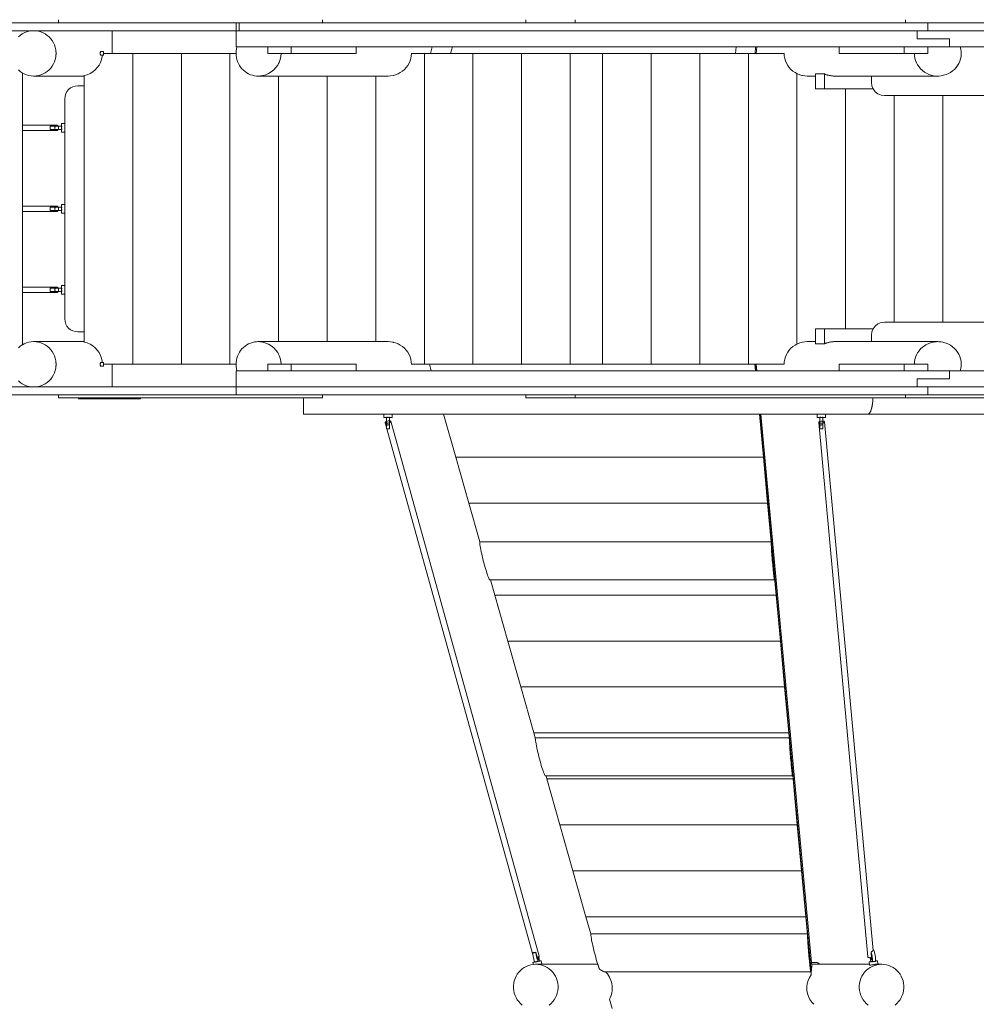
# Model space of a CAD drawing. Units: millimetres. Extents: x 280.6 to 347.3, y 158.9 to 230.3.
# Drawn here: x 302.8 to 317.5, y 169.6 to 184.8 of the extents above; entities that cross this region are included whole.
import ezdxf

# ---------------------------------------------------------------- set-up
doc = ezdxf.new("R2010")
doc.units = ezdxf.units.MM
doc.header["$MEASUREMENT"] = 0
doc.layers.add('Ebene 1', color=7, linetype='Continuous', lineweight=0)

# ---------------------------------------------------------------- blocks, each defined once
blk = doc.blocks.new('Block_0')
at = {"layer": 'Ebene 1', "color": 250, "lineweight": 9}
for p, q in [((302.669, 184.747), (303.155, 184.747)), ((303.155, 184.747), (303.762, 184.747)), ((303.383, 184.797), (303.383, 184.747)), ((303.762, 184.747), (303.915, 184.747)), ((303.915, 184.747), (304.092, 184.747)), ((304.092, 184.747), (304.292, 184.747)), ((304.292, 184.747), (304.513, 184.747)), ((304.513, 184.747), (304.753, 184.747)), ((304.753, 184.747), (305.011, 184.747)), ((305.011, 184.747), (305.285, 184.747)), ((305.285, 184.747), (305.572, 184.747)), ((305.572, 184.747), (305.872, 184.747)), ((305.872, 184.747), (306.125, 184.747)), ((306.125, 184.747), (306.181, 184.747)), ((306.125, 184.627), (306.125, 184.747)), ((306.173, 184.627), (306.173, 184.747)), ((306.583, 184.747), (306.181, 184.747)), ((316.799, 184.747), (306.583, 184.747)), ((311.358, 184.747), (311.358, 184.797)), ((316.457, 184.797), (316.457, 184.747)), ((316.799, 184.627), (316.799, 184.747)), ((320.721, 184.747), (316.799, 184.747)), ((303.155, 184.627), (302.669, 184.627)), ((306.125, 184.627), (303.155, 184.627)), ((304.213, 184.277), (304.213, 184.627)), ((306.125, 184.377), (306.125, 184.627)), ((306.181, 184.627), (306.125, 184.627)), ((306.181, 184.627), (306.583, 184.627)), ((316.799, 184.627), (306.583, 184.627)), ((316.634, 184.502), (316.634, 184.627)), ((320.721, 184.627), (316.799, 184.627)), ((306.138, 184.377), (306.125, 184.377)), ((306.181, 184.377), (306.138, 184.377)), ((306.583, 184.377), (306.181, 184.377)), ((317.134, 184.377), (306.583, 184.377)), ((306.612, 184.377), (306.612, 184.277)), ((306.975, 184.277), (306.975, 184.377)), ((307.979, 184.277), (307.979, 184.377)), ((309.124, 184.277), (309.153, 184.377)), ((309.435, 184.277), (309.463, 184.377)), ((313.833, 184.277), (313.842, 184.377)), ((314.134, 184.277), (314.143, 184.377)), ((314.152, 184.277), (314.161, 184.377)), ((315.432, 184.277), (315.432, 184.377)), ((316.436, 184.377), (316.436, 184.277)), ((317.134, 184.502), (316.634, 184.502)), ((316.799, 184.377), (316.799, 184.277)), ((317.134, 184.502), (317.134, 184.377)), ((319.74, 184.377), (317.134, 184.377)), ((304.08, 184.307), (304.033, 184.307)), ((304.033, 184.247), (304.08, 184.247)), ((304.08, 184.247), (304.08, 184.307)), ((304.08, 184.277), (304.213, 184.277)), ((306.124, 184.277), (304.213, 184.277)), ((304.53, 184.277), (304.53, 179.477)), ((305.28, 184.277), (305.28, 179.477)), ((306.03, 184.277), (306.03, 179.477)), ((306.612, 184.277), (306.819, 184.277)), ((306.975, 184.277), (306.819, 184.277)), ((306.975, 184.277), (307.979, 184.277)), ((308.829, 184.277), (309.03, 184.277)), ((309.03, 184.277), (309.435, 184.277)), ((309.03, 184.277), (309.03, 179.477)), ((309.435, 184.277), (313.833, 184.277)), ((309.78, 184.277), (309.78, 179.477)), ((310.53, 184.277), (310.53, 179.477)), ((311.28, 184.277), (311.28, 179.477)), ((311.78, 179.477), (311.78, 184.277)), ((312.53, 184.277), (312.53, 179.477)), ((313.28, 184.277), (313.28, 179.477)), ((313.833, 184.277), (314.03, 184.277)), ((314.03, 184.277), (314.03, 179.477)), ((314.03, 184.277), (314.582, 184.277)), ((316.436, 184.277), (315.432, 184.277)), ((316.592, 184.277), (316.436, 184.277)), ((316.592, 184.277), (316.799, 184.277)), ((302.83, 179.78), (302.83, 183.973)), ((303.001, 183.927), (303.78, 183.927)), ((303.78, 183.935), (303.78, 179.819)), ((306.462, 183.927), (308.467, 183.927)), ((306.78, 183.927), (306.78, 179.827)), ((307.53, 183.927), (307.53, 179.827)), ((308.28, 183.927), (308.28, 179.827)), ((314.78, 183.965), (314.78, 179.788)), ((314.944, 183.927), (315.064, 183.927)), ((315.064, 183.727), (315.064, 183.96)), ((315.064, 183.96), (315.204, 183.96)), ((315.204, 183.96), (315.204, 183.727)), ((315.36, 183.927), (316.954, 183.927)), ((315.931, 183.927), (315.931, 183.827)), ((303.78, 183.777), (303.68, 183.777)), ((315.938, 183.775), (315.931, 183.827)), ((315.958, 183.727), (315.938, 183.775)), ((315.204, 183.727), (315.064, 183.727)), ((315.204, 183.727), (315.958, 183.727)), ((315.53, 183.727), (315.53, 180.027)), ((315.989, 183.685), (315.958, 183.727)), ((316.031, 183.653), (315.989, 183.685)), ((316.079, 183.633), (316.031, 183.653)), ((316.131, 183.627), (316.079, 183.633)), ((316.131, 183.627), (319.271, 183.627)), ((316.28, 183.627), (316.28, 180.127)), ((317.03, 183.627), (317.03, 180.127)), ((303.48, 183.577), (303.48, 180.177)), ((303.355, 183.167), (302.83, 183.167)), ((303.435, 183.152), (303.255, 183.152)), ((303.255, 183.152), (303.255, 183.102)), ((303.48, 183.192), (303.43, 183.192)), ((303.43, 183.192), (303.43, 183.152)), ((302.83, 183.087), (303.355, 183.087)), ((303.255, 183.102), (303.435, 183.102)), ((303.43, 183.102), (303.43, 183.062)), ((303.43, 183.062), (303.48, 183.062)), ((303.48, 181.942), (303.43, 181.942)), ((303.43, 181.942), (303.43, 181.902)), ((303.355, 181.917), (302.83, 181.917)), ((302.83, 181.837), (303.355, 181.837)), ((303.435, 181.902), (303.255, 181.902)), ((303.255, 181.902), (303.255, 181.852)), ((303.255, 181.852), (303.435, 181.852)), ((303.43, 181.852), (303.43, 181.812)), ((303.43, 181.812), (303.48, 181.812)), ((303.355, 180.667), (302.83, 180.667)), ((302.83, 180.587), (303.355, 180.587)), ((303.435, 180.652), (303.255, 180.652)), ((303.255, 180.652), (303.255, 180.602)), ((303.255, 180.602), (303.435, 180.602)), ((303.48, 180.692), (303.43, 180.692)), ((303.43, 180.692), (303.43, 180.652)), ((303.43, 180.602), (303.43, 180.562)), ((303.43, 180.562), (303.48, 180.562)), ((316.079, 180.12), (316.031, 180.1)), ((316.131, 180.127), (316.079, 180.12)), ((316.131, 180.127), (319.271, 180.127)), ((303.78, 179.977), (303.68, 179.977)), ((315.204, 180.027), (315.064, 180.027)), ((315.064, 180.027), (315.064, 179.793)), ((315.204, 179.793), (315.204, 180.027)), ((315.204, 180.027), (315.958, 180.027)), ((315.938, 179.978), (315.931, 179.927)), ((315.958, 180.027), (315.938, 179.978)), ((315.989, 180.068), (315.958, 180.027)), ((316.031, 180.1), (315.989, 180.068)), ((303.78, 179.827), (303.001, 179.827)), ((308.467, 179.827), (306.462, 179.827)), ((315.064, 179.827), (314.944, 179.827)), ((316.954, 179.827), (315.36, 179.827)), ((315.931, 179.827), (315.931, 179.927)), ((315.064, 179.793), (315.204, 179.793)), ((304.08, 179.507), (304.033, 179.507)), ((304.08, 179.447), (304.08, 179.507)), ((304.033, 179.447), (304.08, 179.447)), ((304.08, 179.477), (304.213, 179.477)), ((306.124, 179.477), (304.213, 179.477)), ((304.213, 179.477), (304.213, 179.127)), ((306.138, 179.377), (306.125, 179.377)), ((306.125, 179.377), (306.125, 179.127)), ((306.138, 179.377), (306.181, 179.377)), ((306.583, 179.377), (306.181, 179.377)), ((317.134, 179.377), (306.583, 179.377)), ((306.612, 179.377), (306.612, 179.477)), ((306.612, 179.477), (306.819, 179.477)), ((306.819, 179.477), (306.975, 179.477)), ((306.975, 179.477), (306.975, 179.377)), ((306.975, 179.477), (307.979, 179.477)), ((307.979, 179.477), (307.979, 179.377)), ((308.829, 179.477), (309.03, 179.477)), ((309.03, 179.477), (309.108, 179.477)), ((309.136, 179.377), (309.108, 179.477)), ((309.108, 179.477), (314.129, 179.477)), ((314.129, 179.477), (314.582, 179.477)), ((314.129, 179.477), (314.138, 179.377)), ((314.135, 179.477), (314.144, 179.377)), ((314.153, 179.477), (314.162, 179.377)), ((316.436, 179.477), (315.432, 179.477)), ((315.432, 179.477), (315.432, 179.377)), ((316.436, 179.477), (316.592, 179.477)), ((316.436, 179.377), (316.436, 179.477)), ((316.592, 179.477), (316.799, 179.477)), ((316.799, 179.377), (316.799, 179.477)), ((319.74, 179.377), (317.134, 179.377)), ((317.134, 179.252), (317.134, 179.377)), ((316.634, 179.252), (316.634, 179.127)), ((316.634, 179.252), (317.134, 179.252)), ((303.155, 179.127), (302.669, 179.127)), ((306.125, 179.127), (303.155, 179.127)), ((306.181, 179.127), (306.125, 179.127)), ((306.125, 179.127), (306.125, 179.007)), ((306.583, 179.127), (306.181, 179.127)), ((306.612, 179.127), (306.583, 179.127)), ((316.799, 179.127), (306.612, 179.127)), ((316.799, 179.127), (316.799, 179.007)), ((320.721, 179.127), (316.799, 179.127)), ((302.669, 179.007), (303.155, 179.007)), ((303.155, 179.007), (303.762, 179.007)), ((303.383, 178.957), (303.383, 179.007)), ((303.405, 178.957), (303.383, 178.957)), ((303.454, 178.957), (303.405, 178.957)), ((303.53, 178.957), (303.454, 178.957)), ((303.633, 178.957), (303.53, 178.957)), ((303.762, 178.957), (303.633, 178.957)), ((303.694, 178.942), (303.694, 178.957)), ((303.71, 178.942), (303.694, 178.942)), ((303.758, 178.942), (303.71, 178.942)), ((303.834, 178.942), (303.758, 178.942)), ((303.762, 179.007), (303.915, 179.007)), ((303.915, 178.957), (303.762, 178.957)), ((303.933, 178.942), (303.834, 178.942)), ((303.915, 179.007), (304.092, 179.007)), ((304.092, 178.957), (303.915, 178.957)), ((304.049, 178.942), (303.933, 178.942)), ((304.172, 178.942), (304.049, 178.942)), ((304.092, 179.007), (304.292, 179.007)), ((304.292, 178.957), (304.092, 178.957)), ((304.172, 178.942), (304.296, 178.942)), ((304.292, 179.007), (304.513, 179.007)), ((304.513, 178.957), (304.292, 178.957)), ((304.296, 178.942), (304.411, 178.942)), ((304.411, 178.942), (304.511, 178.942)), ((304.511, 178.942), (304.587, 178.942)), ((304.513, 179.007), (304.753, 179.007)), ((304.753, 178.957), (304.513, 178.957)), ((304.587, 178.942), (304.634, 178.942)), ((304.634, 178.942), (304.651, 178.942)), ((304.651, 178.942), (304.651, 178.957)), ((304.753, 179.007), (305.011, 179.007)), ((305.011, 178.957), (304.753, 178.957)), ((305.011, 179.007), (305.285, 179.007)), ((305.285, 178.957), (305.011, 178.957)), ((305.285, 179.007), (305.572, 179.007)), ((305.572, 178.957), (305.285, 178.957)), ((305.572, 179.007), (305.872, 179.007)), ((305.872, 178.957), (305.572, 178.957)), ((305.872, 179.007), (306.125, 179.007)), ((306.181, 178.957), (305.872, 178.957)), ((306.125, 179.007), (306.181, 179.007)), ((306.181, 179.007), (306.498, 179.007)), ((306.498, 178.957), (306.181, 178.957)), ((306.498, 179.007), (306.612, 179.007)), ((306.509, 178.957), (306.498, 178.957)), ((306.52, 178.957), (306.509, 178.957)), ((306.531, 178.957), (306.52, 178.957)), ((306.542, 178.957), (306.531, 178.957)), ((306.552, 178.957), (306.542, 178.957)), ((306.563, 178.957), (306.552, 178.957)), ((306.573, 178.957), (306.563, 178.957)), ((306.583, 178.957), (306.573, 178.957)), ((306.592, 178.957), (306.583, 178.957)), ((306.601, 178.957), (306.592, 178.957)), ((306.609, 178.957), (306.601, 178.957)), ((306.617, 178.957), (306.609, 178.957)), ((316.799, 179.007), (306.612, 179.007)), ((306.623, 178.957), (306.617, 178.957)), ((306.629, 178.957), (306.623, 178.957)), ((306.634, 178.957), (306.629, 178.957)), ((306.639, 178.957), (306.634, 178.957)), ((306.642, 178.957), (306.639, 178.957)), ((307.457, 178.957), (306.642, 178.957)), ((307.166, 178.957), (307.166, 178.707)), ((310.623, 178.957), (310.597, 178.957)), ((310.684, 178.957), (310.623, 178.957)), ((310.77, 178.957), (310.684, 178.957)), ((310.882, 178.957), (310.77, 178.957)), ((311.018, 178.957), (310.882, 178.957)), ((311.177, 178.957), (311.018, 178.957)), ((311.358, 178.957), (311.177, 178.957)), ((311.358, 179.007), (311.358, 178.957)), ((316.457, 178.957), (311.358, 178.957)), ((315.953, 178.944), (315.953, 178.957)), ((316.457, 178.957), (316.457, 179.007)), ((320.83, 178.957), (316.457, 178.957)), ((320.721, 179.007), (316.799, 179.007)), ((307.166, 178.707), (308.404, 178.707)), ((308.534, 178.707), (308.404, 178.707)), ((308.404, 178.707), (308.404, 178.657)), ((308.404, 178.657), (308.444, 178.657)), ((308.444, 178.662), (308.444, 178.482)), ((308.494, 178.482), (308.494, 178.662)), ((308.494, 178.657), (308.534, 178.657)), ((310.802, 170.343), (308.513, 178.597)), ((308.534, 178.707), (315.092, 178.707)), ((308.534, 178.657), (308.534, 178.707)), ((309.514, 178.042), (309.326, 178.707)), ((314.262, 178.042), (314.2, 178.707)), ((314.206, 178.707), (315.002, 170.102)), ((314.224, 178.707), (315.012, 170.185)), ((315.222, 178.707), (315.092, 178.707)), ((315.092, 178.707), (315.092, 178.657)), ((315.092, 178.657), (315.132, 178.657)), ((315.132, 178.662), (315.132, 178.482)), ((315.182, 178.482), (315.182, 178.662)), ((315.182, 178.657), (315.222, 178.657)), ((315.954, 170.431), (315.208, 178.589)), ((315.222, 178.707), (315.874, 178.707)), ((315.222, 178.657), (315.222, 178.707)), ((315.874, 178.707), (320.897, 178.707)), ((315.874, 178.707), (315.875, 178.707)), ((308.426, 178.573), (308.444, 178.506)), ((308.444, 178.482), (308.468, 178.482)), ((308.451, 178.482), (310.708, 170.346)), ((315.118, 178.58), (315.873, 170.33)), ((315.132, 178.482), (315.148, 178.482)), ((309.514, 178.042), (314.262, 178.042)), ((309.715, 177.333), (309.514, 178.042)), ((314.262, 178.107), (314.262, 178.042)), ((314.327, 177.333), (314.262, 178.042)), ((314.327, 177.398), (314.327, 177.333)), ((309.715, 177.333), (314.327, 177.333)), ((309.884, 176.737), (309.715, 177.333)), ((314.393, 176.624), (314.327, 177.333)), ((309.884, 176.738), (314.382, 176.738)), ((309.884, 176.738), (309.884, 176.729)), ((314.393, 176.689), (314.393, 176.624)), ((314.458, 175.915), (314.393, 176.624)), ((310.042, 176.15), (314.434, 176.15)), ((310.117, 175.915), (310.05, 176.15)), ((310.117, 175.915), (314.458, 175.915)), ((310.318, 175.205), (310.117, 175.915)), ((314.458, 175.98), (314.458, 175.915)), ((314.524, 175.205), (314.458, 175.915)), ((314.524, 175.27), (314.524, 175.205)), ((310.318, 175.205), (314.524, 175.205)), ((310.519, 174.496), (310.318, 175.205)), ((314.59, 174.496), (314.524, 175.205)), ((310.519, 174.496), (314.59, 174.496)), ((310.72, 173.787), (310.519, 174.496)), ((314.59, 174.561), (314.59, 174.496)), ((314.655, 173.787), (314.59, 174.496)), ((310.72, 173.787), (314.655, 173.787)), ((310.742, 173.711), (310.72, 173.787)), ((314.655, 173.852), (314.655, 173.787)), ((314.721, 173.077), (314.655, 173.787)), ((310.742, 173.712), (314.662, 173.712)), ((310.742, 173.712), (310.742, 173.703)), ((310.899, 173.124), (314.714, 173.124)), ((310.921, 173.077), (310.908, 173.124)), ((314.721, 173.142), (314.721, 173.077)), ((310.921, 173.077), (314.721, 173.077)), ((311.122, 172.368), (310.921, 173.077)), ((314.786, 172.368), (314.721, 173.077)), ((311.122, 172.368), (314.786, 172.368)), ((311.323, 171.659), (311.122, 172.368)), ((314.786, 172.433), (314.786, 172.368)), ((314.852, 171.659), (314.786, 172.368)), ((311.323, 171.659), (314.852, 171.659)), ((311.524, 170.95), (311.323, 171.659)), ((314.852, 171.724), (314.852, 171.659)), ((314.918, 170.95), (314.852, 171.659)), ((314.918, 171.015), (314.918, 170.95)), ((311.524, 170.95), (314.918, 170.95)), ((311.599, 170.684), (311.524, 170.95)), ((314.983, 170.24), (314.918, 170.95)), ((311.599, 170.686), (314.942, 170.686)), ((311.599, 170.686), (311.599, 170.676)), ((310.75, 170.402), (310.766, 170.348)), ((315.928, 170.352), (315.924, 170.406)), ((315.931, 170.383), (315.934, 170.369)), ((315.957, 170.438), (315.954, 170.437)), ((310.706, 170.243), (310.712, 170.214)), ((310.784, 170.257), (310.783, 170.262)), ((310.843, 170.221), (310.833, 170.27)), ((314.983, 170.305), (314.983, 170.241)), ((315, 170.055), (314.983, 170.24)), ((315.092, 170.241), (315.007, 170.241)), ((315.135, 170.216), (315.092, 170.241)), ((315.895, 170.252), (315.902, 170.202)), ((315.924, 170.258), (315.945, 170.258)), ((315.925, 170.255), (315.945, 170.258)), ((315.945, 170.258), (315.946, 170.253)), ((316.031, 170.221), (316.023, 170.271)), ((311.706, 170.216), (310.749, 170.216)), ((311.809, 170.098), (314.994, 170.098)), ((315.9, 170.216), (315.01, 170.216)), ((316.086, 170.216), (316.002, 170.216)), ((311.926, 169.531), (311.885, 169.676))]:
    blk.add_line(p, q, dxfattribs=at)
for points in [[(307.456, 184.747), (307.456, 184.752), (307.456, 184.757), (307.456, 184.762), (307.456, 184.767), (307.457, 184.772), (307.457, 184.777), (307.457, 184.782), (307.457, 184.787), (307.457, 184.792), (307.457, 184.797)], [(310.597, 184.747), (310.597, 184.752), (310.597, 184.757), (310.597, 184.762), (310.597, 184.767), (310.597, 184.772), (310.597, 184.777), (310.597, 184.782), (310.597, 184.787), (310.597, 184.792), (310.597, 184.797)], [(303.001, 184.627), (302.997, 184.627), (302.964, 184.625), (302.927, 184.618), (302.891, 184.608), (302.856, 184.594), (302.823, 184.577), (302.792, 184.555), (302.764, 184.531)], [(302.764, 184.023), (302.792, 183.998), (302.823, 183.977), (302.83, 183.973), (302.856, 183.959), (302.891, 183.945), (302.927, 183.935), (302.964, 183.929), (302.997, 183.927), (303.001, 183.927), (303.005, 183.927), (303.038, 183.929), (303.075, 183.935), (303.111, 183.945), (303.146, 183.959), (303.179, 183.977), (303.209, 183.998), (303.238, 184.023), (303.264, 184.05), (303.286, 184.08), (303.305, 184.113), (303.321, 184.147), (303.333, 184.183), (303.341, 184.22), (303.344, 184.252)], [(303.001, 183.927), (303.005, 183.927), (303.038, 183.929), (303.075, 183.935), (303.111, 183.945), (303.146, 183.959), (303.179, 183.977), (303.209, 183.998), (303.238, 184.023), (303.264, 184.05), (303.286, 184.08), (303.305, 184.113), (303.321, 184.147), (303.333, 184.183), (303.341, 184.22), (303.344, 184.252), (303.345, 184.258), (303.345, 184.296), (303.344, 184.302), (303.341, 184.333), (303.333, 184.37), (303.321, 184.406), (303.305, 184.441), (303.286, 184.473), (303.264, 184.503), (303.238, 184.531), (303.209, 184.555), (303.179, 184.577), (303.146, 184.594), (303.111, 184.608), (303.075, 184.618), (303.038, 184.625), (303.005, 184.627)], [(306.138, 184.377), (306.131, 184.345), (306.126, 184.312), (306.124, 184.279), (306.124, 184.277), (306.125, 184.246), (306.13, 184.213), (306.137, 184.181), (306.147, 184.15), (306.16, 184.12), (306.176, 184.091), (306.194, 184.064), (306.214, 184.039), (306.237, 184.015), (306.262, 183.995), (306.289, 183.976), (306.317, 183.961), (306.346, 183.948), (306.376, 183.938), (306.408, 183.931), (306.439, 183.927), (306.462, 183.927), (306.471, 183.927), (306.503, 183.929), (306.535, 183.935)], [(316.592, 184.277), (316.594, 184.239), (316.6, 184.202), (316.61, 184.166), (316.624, 184.131), (316.642, 184.098), (316.664, 184.067), (316.689, 184.038), (316.717, 184.012), (316.748, 183.989), (316.768, 183.977), (316.781, 183.969), (316.816, 183.953), (316.852, 183.941), (316.89, 183.932), (316.929, 183.927), (316.954, 183.927), (316.968, 183.927), (317.006, 183.93), (317.03, 183.935), (317.044, 183.938), (317.081, 183.949), (317.117, 183.964), (317.14, 183.977), (317.151, 183.983), (317.182, 184.005), (317.211, 184.03), (317.237, 184.058), (317.259, 184.088), (317.278, 184.121), (317.294, 184.155), (317.305, 184.191), (317.313, 184.228), (317.316, 184.265), (317.316, 184.277), (317.315, 184.303), (317.31, 184.34), (317.301, 184.377)], [(303.78, 183.935), (303.827, 183.948), (303.871, 183.967), (303.912, 183.992), (303.949, 184.022), (303.982, 184.057), (304.01, 184.096), (304.032, 184.138), (304.048, 184.183), (304.058, 184.229), (304.059, 184.247)], [(304.033, 184.307), (304.033, 184.307), (304.032, 184.306), (304.031, 184.303), (304.03, 184.299), (304.03, 184.294), (304.029, 184.288), (304.029, 184.28), (304.029, 184.277), (304.029, 184.273), (304.029, 184.266), (304.03, 184.26), (304.03, 184.254), (304.031, 184.25), (304.032, 184.247), (304.033, 184.247), (304.033, 184.247), (304.033, 184.247)], [(306.535, 183.935), (306.582, 183.948), (306.626, 183.967), (306.668, 183.992), (306.706, 184.022), (306.739, 184.057), (306.767, 184.096), (306.78, 184.121), (306.79, 184.138), (306.806, 184.183), (306.816, 184.229), (306.819, 184.277)], [(308.463, 183.927), (308.467, 183.927), (308.471, 183.927), (308.507, 183.929), (308.547, 183.935), (308.554, 183.937), (308.586, 183.946), (308.624, 183.961), (308.659, 183.98), (308.693, 184.003), (308.723, 184.029), (308.75, 184.058), (308.773, 184.09), (308.793, 184.125), (308.809, 184.161), (308.82, 184.199), (308.827, 184.237), (308.829, 184.277)], [(314.582, 184.277), (314.584, 184.237), (314.591, 184.199), (314.602, 184.161), (314.618, 184.125), (314.638, 184.09), (314.661, 184.058), (314.688, 184.029), (314.718, 184.003), (314.752, 183.98), (314.78, 183.965), (314.787, 183.961), (314.825, 183.946), (314.857, 183.937), (314.864, 183.935), (314.904, 183.929), (314.94, 183.927)], [(316.592, 184.277), (316.594, 184.239), (316.6, 184.202), (316.61, 184.166), (316.624, 184.131), (316.642, 184.098), (316.664, 184.067), (316.689, 184.038), (316.717, 184.012), (316.748, 183.989), (316.768, 183.977), (316.781, 183.969), (316.816, 183.953), (316.852, 183.941), (316.89, 183.932), (316.929, 183.927), (316.954, 183.927)], [(315.204, 183.96), (315.21, 183.958), (315.216, 183.955), (315.222, 183.953), (315.228, 183.95), (315.235, 183.948), (315.241, 183.946), (315.247, 183.944), (315.253, 183.942), (315.26, 183.94), (315.266, 183.939)], [(315.266, 183.939), (315.275, 183.936), (315.282, 183.935), (315.284, 183.934), (315.294, 183.933), (315.303, 183.931), (315.312, 183.93), (315.322, 183.929), (315.331, 183.928), (315.341, 183.927), (315.35, 183.927), (315.359, 183.927), (315.36, 183.927)], [(303.355, 183.167), (303.355, 183.167), (303.349, 183.166), (303.343, 183.163), (303.338, 183.158), (303.333, 183.152), (303.333, 183.152), (303.33, 183.144), (303.328, 183.136), (303.327, 183.127), (303.328, 183.118), (303.33, 183.109), (303.333, 183.102), (303.333, 183.102), (303.338, 183.095), (303.343, 183.091), (303.349, 183.088), (303.355, 183.087), (303.355, 183.087), (303.356, 183.087), (303.362, 183.088), (303.368, 183.091), (303.373, 183.095), (303.378, 183.102), (303.378, 183.102), (303.381, 183.109), (303.383, 183.118), (303.384, 183.127), (303.383, 183.136), (303.381, 183.144), (303.378, 183.152), (303.378, 183.152), (303.373, 183.158), (303.368, 183.163), (303.362, 183.166), (303.356, 183.167), (303.355, 183.167), (303.355, 183.167), (303.349, 183.166), (303.343, 183.163), (303.338, 183.158), (303.333, 183.152), (303.333, 183.152), (303.33, 183.144), (303.328, 183.136), (303.327, 183.127), (303.328, 183.118), (303.33, 183.109), (303.333, 183.102), (303.333, 183.102), (303.338, 183.095), (303.343, 183.091), (303.349, 183.088), (303.355, 183.087)], [(303.435, 183.152), (303.434, 183.147), (303.433, 183.142), (303.432, 183.137), (303.432, 183.132), (303.431, 183.127), (303.432, 183.122), (303.432, 183.116), (303.433, 183.111), (303.434, 183.106), (303.435, 183.102)], [(303.435, 183.152), (303.434, 183.147), (303.433, 183.142), (303.432, 183.137), (303.432, 183.132), (303.431, 183.127), (303.432, 183.122), (303.432, 183.116), (303.433, 183.111), (303.434, 183.106), (303.435, 183.102)], [(303.327, 181.877), (303.328, 181.868), (303.33, 181.859), (303.333, 181.852), (303.333, 181.852), (303.338, 181.845), (303.343, 181.841), (303.349, 181.838), (303.355, 181.837), (303.355, 181.837), (303.356, 181.837), (303.362, 181.838), (303.368, 181.841), (303.373, 181.845), (303.378, 181.852), (303.378, 181.852), (303.381, 181.859), (303.383, 181.868), (303.384, 181.877), (303.383, 181.886), (303.381, 181.894), (303.378, 181.902), (303.378, 181.902), (303.373, 181.908), (303.368, 181.913), (303.362, 181.916), (303.356, 181.917), (303.355, 181.917), (303.355, 181.917), (303.349, 181.916), (303.343, 181.913), (303.338, 181.908), (303.333, 181.902), (303.333, 181.902), (303.33, 181.894), (303.328, 181.886), (303.327, 181.877)], [(303.435, 181.902), (303.434, 181.897), (303.433, 181.892), (303.432, 181.887), (303.432, 181.882), (303.431, 181.877), (303.432, 181.872), (303.432, 181.866), (303.433, 181.861), (303.434, 181.856), (303.435, 181.852)], [(303.435, 181.902), (303.434, 181.897), (303.433, 181.892), (303.432, 181.887), (303.432, 181.882), (303.431, 181.877), (303.432, 181.872), (303.432, 181.866), (303.433, 181.861), (303.434, 181.856), (303.435, 181.852)], [(303.327, 180.627), (303.328, 180.618), (303.33, 180.609), (303.333, 180.602), (303.333, 180.602), (303.338, 180.595), (303.343, 180.591), (303.349, 180.588), (303.355, 180.587), (303.355, 180.587), (303.356, 180.587), (303.362, 180.588), (303.368, 180.591), (303.373, 180.595), (303.378, 180.602), (303.378, 180.602), (303.381, 180.609), (303.383, 180.618), (303.384, 180.627), (303.383, 180.636), (303.381, 180.644), (303.378, 180.652), (303.378, 180.652), (303.373, 180.658), (303.368, 180.663), (303.362, 180.666), (303.356, 180.667), (303.355, 180.667), (303.355, 180.667), (303.349, 180.666), (303.343, 180.663), (303.338, 180.658), (303.333, 180.652), (303.333, 180.652), (303.33, 180.644), (303.328, 180.636), (303.327, 180.627)], [(303.435, 180.652), (303.434, 180.647), (303.433, 180.642), (303.432, 180.637), (303.432, 180.632), (303.431, 180.627), (303.432, 180.622), (303.432, 180.616), (303.433, 180.611), (303.434, 180.606), (303.435, 180.602)], [(303.435, 180.652), (303.434, 180.647), (303.433, 180.642), (303.432, 180.637), (303.432, 180.632), (303.431, 180.627), (303.432, 180.622), (303.432, 180.616), (303.433, 180.611), (303.434, 180.606), (303.435, 180.602)], [(303.001, 179.827), (302.997, 179.827), (302.964, 179.825), (302.927, 179.818), (302.891, 179.808), (302.856, 179.794), (302.83, 179.78), (302.823, 179.777), (302.792, 179.755), (302.764, 179.731)], [(302.764, 179.223), (302.792, 179.198), (302.823, 179.177), (302.856, 179.159), (302.891, 179.145), (302.927, 179.135), (302.964, 179.129), (302.997, 179.127), (303.001, 179.127), (303.005, 179.127), (303.038, 179.129), (303.075, 179.135), (303.111, 179.145), (303.146, 179.159), (303.179, 179.177), (303.209, 179.198), (303.238, 179.223), (303.264, 179.25), (303.286, 179.28), (303.305, 179.313), (303.321, 179.347), (303.333, 179.383), (303.341, 179.42), (303.344, 179.452), (303.345, 179.458), (303.345, 179.496), (303.344, 179.502), (303.341, 179.533), (303.333, 179.57), (303.321, 179.606), (303.305, 179.641), (303.286, 179.673), (303.264, 179.703), (303.238, 179.731), (303.209, 179.755), (303.179, 179.777), (303.146, 179.794), (303.111, 179.808), (303.075, 179.818), (303.038, 179.825), (303.005, 179.827), (303.001, 179.827)], [(304.059, 179.507), (304.058, 179.524), (304.048, 179.571), (304.032, 179.615), (304.01, 179.658), (303.982, 179.697), (303.949, 179.731), (303.912, 179.762), (303.871, 179.786), (303.827, 179.806), (303.78, 179.819)], [(306.535, 179.819), (306.503, 179.824), (306.471, 179.827), (306.462, 179.827), (306.439, 179.826), (306.408, 179.822), (306.376, 179.815), (306.346, 179.805), (306.317, 179.793), (306.289, 179.777), (306.262, 179.759), (306.237, 179.738), (306.214, 179.715), (306.194, 179.69), (306.176, 179.662), (306.16, 179.634), (306.147, 179.603), (306.137, 179.572), (306.13, 179.54), (306.125, 179.507), (306.124, 179.477), (306.124, 179.474), (306.126, 179.441), (306.131, 179.409), (306.138, 179.377)], [(306.819, 179.477), (306.816, 179.524), (306.806, 179.57), (306.79, 179.615), (306.78, 179.633), (306.767, 179.657), (306.739, 179.696), (306.706, 179.731), (306.668, 179.761), (306.626, 179.786), (306.582, 179.805), (306.535, 179.819)], [(308.829, 179.477), (308.827, 179.516), (308.82, 179.555), (308.809, 179.592), (308.793, 179.629), (308.773, 179.663), (308.75, 179.695), (308.723, 179.724), (308.693, 179.75), (308.659, 179.773), (308.624, 179.792), (308.586, 179.807), (308.554, 179.816), (308.547, 179.818), (308.507, 179.824), (308.471, 179.827)], [(314.944, 179.827), (314.94, 179.827), (314.904, 179.824), (314.864, 179.818), (314.857, 179.816), (314.825, 179.807), (314.787, 179.792), (314.78, 179.788), (314.752, 179.773), (314.718, 179.75), (314.688, 179.724), (314.661, 179.695), (314.638, 179.663), (314.618, 179.629), (314.602, 179.592), (314.591, 179.555), (314.584, 179.516), (314.582, 179.477)], [(315.204, 179.793), (315.21, 179.796), (315.216, 179.798), (315.222, 179.801), (315.228, 179.803), (315.235, 179.805), (315.241, 179.807), (315.247, 179.809), (315.253, 179.811), (315.26, 179.813), (315.266, 179.815)], [(315.266, 179.815), (315.275, 179.817), (315.282, 179.819), (315.284, 179.819), (315.294, 179.821), (315.303, 179.822), (315.312, 179.824), (315.322, 179.825), (315.331, 179.826), (315.341, 179.826), (315.35, 179.827), (315.359, 179.827), (315.36, 179.827)], [(317.301, 179.377), (317.31, 179.413), (317.315, 179.45), (317.316, 179.477), (317.316, 179.488), (317.313, 179.525), (317.305, 179.562), (317.294, 179.598), (317.278, 179.632), (317.259, 179.665), (317.237, 179.695), (317.211, 179.723), (317.182, 179.749), (317.151, 179.771), (317.14, 179.777), (317.117, 179.789), (317.081, 179.804), (317.044, 179.816), (317.03, 179.818), (317.006, 179.823), (316.968, 179.826), (316.954, 179.827), (316.929, 179.826), (316.89, 179.821), (316.852, 179.813), (316.816, 179.8), (316.781, 179.784), (316.768, 179.777), (316.748, 179.764), (316.717, 179.741), (316.689, 179.715), (316.664, 179.687), (316.642, 179.655), (316.624, 179.622), (316.61, 179.587), (316.6, 179.551), (316.594, 179.514), (316.592, 179.477), (316.594, 179.514), (316.6, 179.551), (316.61, 179.587), (316.624, 179.622), (316.642, 179.655), (316.664, 179.687), (316.689, 179.715), (316.717, 179.741), (316.748, 179.764), (316.768, 179.777)], [(304.033, 179.507), (304.033, 179.507), (304.032, 179.506), (304.031, 179.503), (304.03, 179.499), (304.03, 179.494), (304.029, 179.488), (304.029, 179.48), (304.029, 179.477), (304.029, 179.473), (304.029, 179.466), (304.03, 179.46), (304.03, 179.454), (304.031, 179.45), (304.032, 179.447), (304.033, 179.447), (304.033, 179.447), (304.033, 179.447)], [(306.819, 179.477), (306.816, 179.524), (306.806, 179.57), (306.79, 179.615), (306.78, 179.633)], [(307.456, 179.007), (307.456, 179.002), (307.456, 178.997), (307.456, 178.992), (307.456, 178.987), (307.457, 178.982), (307.457, 178.977), (307.457, 178.972), (307.457, 178.967), (307.457, 178.962), (307.457, 178.957)], [(310.597, 179.007), (310.597, 179.002), (310.597, 178.997), (310.597, 178.992), (310.597, 178.987), (310.597, 178.982), (310.597, 178.977), (310.597, 178.972), (310.597, 178.967), (310.597, 178.962), (310.597, 178.957)], [(315.953, 178.957), (315.953, 178.944), (315.951, 178.923), (315.951, 178.918), (315.949, 178.901), (315.948, 178.891), (315.948, 178.886), (315.946, 178.87), (315.944, 178.86), (315.944, 178.855), (315.941, 178.841), (315.939, 178.831), (315.939, 178.827), (315.936, 178.813), (315.934, 178.804), (315.933, 178.801), (315.929, 178.789), (315.927, 178.781), (315.926, 178.778), (315.922, 178.767), (315.92, 178.759), (315.919, 178.757), (315.915, 178.748), (315.912, 178.742), (315.911, 178.74), (315.907, 178.733), (315.904, 178.727), (315.903, 178.726), (315.898, 178.721), (315.895, 178.717), (315.894, 178.716), (315.889, 178.712), (315.886, 178.71), (315.885, 178.709), (315.88, 178.708), (315.877, 178.707), (315.875, 178.707), (315.875, 178.707), (315.874, 178.707)], [(315.875, 178.707), (315.88, 178.708), (315.884, 178.709), (315.885, 178.709), (315.889, 178.712), (315.893, 178.715), (315.894, 178.716), (315.898, 178.721), (315.902, 178.724), (315.903, 178.726), (315.907, 178.733), (315.91, 178.738), (315.911, 178.74), (315.915, 178.748), (315.918, 178.754), (315.919, 178.757), (315.922, 178.767), (315.925, 178.774), (315.926, 178.778), (315.929, 178.789), (315.932, 178.797), (315.933, 178.801), (315.936, 178.813), (315.938, 178.823), (315.939, 178.827), (315.941, 178.841), (315.943, 178.85), (315.944, 178.855), (315.946, 178.87), (315.947, 178.88), (315.948, 178.886), (315.949, 178.901), (315.95, 178.912), (315.951, 178.918), (315.953, 178.944)], [(315.949, 178.901), (315.948, 178.891), (315.948, 178.886)], [(315.915, 178.748), (315.912, 178.742), (315.911, 178.74)], [(315.922, 178.767), (315.92, 178.759), (315.919, 178.757)], [(315.929, 178.789), (315.927, 178.781), (315.926, 178.778)], [(315.936, 178.813), (315.934, 178.804), (315.933, 178.801)], [(315.941, 178.841), (315.939, 178.831), (315.939, 178.827)], [(315.946, 178.87), (315.944, 178.86), (315.944, 178.855)], [(308.513, 178.597), (308.513, 178.595), (308.512, 178.591), (308.508, 178.587), (308.503, 178.582), (308.496, 178.578), (308.494, 178.577), (308.489, 178.575), (308.489, 178.575), (308.487, 178.574), (308.478, 178.571), (308.468, 178.568), (308.459, 178.566), (308.454, 178.566), (308.45, 178.565), (308.444, 178.565), (308.441, 178.565), (308.435, 178.567), (308.43, 178.568), (308.427, 178.571), (308.426, 178.573), (308.426, 178.575), (308.427, 178.579), (308.43, 178.583), (308.436, 178.588), (308.443, 178.592), (308.444, 178.593), (308.451, 178.596), (308.46, 178.599), (308.47, 178.602), (308.48, 178.604), (308.489, 178.604), (308.494, 178.604), (308.497, 178.604), (308.504, 178.603), (308.509, 178.601), (308.512, 178.598), (308.513, 178.597), (308.513, 178.595), (308.512, 178.591), (308.508, 178.587), (308.503, 178.582), (308.496, 178.578), (308.494, 178.577)], [(308.499, 178.707), (308.499, 178.707), (308.498, 178.707), (308.494, 178.707), (308.487, 178.708), (308.479, 178.708), (308.469, 178.708), (308.46, 178.708), (308.452, 178.708), (308.445, 178.707), (308.441, 178.707), (308.439, 178.707), (308.439, 178.707)], [(308.444, 178.662), (308.449, 178.66), (308.454, 178.659), (308.459, 178.658), (308.464, 178.658), (308.469, 178.658), (308.475, 178.658), (308.48, 178.658), (308.485, 178.659), (308.49, 178.66), (308.494, 178.662)], [(308.444, 178.662), (308.449, 178.66), (308.454, 178.659), (308.459, 178.658), (308.464, 178.658), (308.469, 178.658), (308.475, 178.658), (308.48, 178.658), (308.485, 178.659), (308.49, 178.66), (308.494, 178.662)], [(315.208, 178.589), (315.207, 178.587), (315.205, 178.583), (315.201, 178.579), (315.195, 178.576), (315.187, 178.573), (315.182, 178.571), (315.179, 178.571), (315.169, 178.569), (315.159, 178.568), (315.149, 178.568), (315.142, 178.568), (315.14, 178.569), (315.132, 178.57), (315.132, 178.57), (315.125, 178.573), (315.121, 178.575), (315.118, 178.579), (315.118, 178.58), (315.118, 178.582), (315.12, 178.586), (315.124, 178.59), (315.13, 178.593), (315.132, 178.594), (315.138, 178.596), (315.147, 178.598), (315.157, 178.6), (315.167, 178.601), (315.176, 178.601), (315.182, 178.601), (315.186, 178.6), (315.194, 178.599), (315.2, 178.596), (315.205, 178.594), (315.207, 178.59), (315.208, 178.589), (315.207, 178.587), (315.205, 178.583), (315.201, 178.579), (315.195, 178.576), (315.187, 178.573), (315.182, 178.571)], [(315.187, 178.707), (315.187, 178.707), (315.186, 178.707), (315.181, 178.707), (315.175, 178.708), (315.166, 178.708), (315.157, 178.708), (315.148, 178.708), (315.139, 178.708), (315.133, 178.707), (315.129, 178.707), (315.127, 178.707), (315.127, 178.707)], [(315.132, 178.662), (315.137, 178.66), (315.142, 178.659), (315.147, 178.658), (315.152, 178.658), (315.157, 178.658), (315.162, 178.658), (315.167, 178.658), (315.172, 178.659), (315.177, 178.66), (315.182, 178.662)], [(315.132, 178.662), (315.137, 178.66), (315.142, 178.659), (315.147, 178.658), (315.152, 178.658), (315.157, 178.658), (315.162, 178.658), (315.167, 178.658), (315.172, 178.659), (315.177, 178.66), (315.182, 178.662)], [(315.88, 178.708), (315.877, 178.707), (315.875, 178.707)], [(315.889, 178.712), (315.886, 178.71), (315.885, 178.709)], [(315.898, 178.721), (315.895, 178.717), (315.894, 178.716)], [(315.907, 178.733), (315.904, 178.727), (315.903, 178.726)], [(308.454, 178.566), (308.45, 178.565), (308.444, 178.565)], [(308.444, 178.533), (308.448, 178.534), (308.451, 178.536), (308.456, 178.538), (308.46, 178.541), (308.465, 178.543), (308.471, 178.544), (308.477, 178.545), (308.483, 178.544), (308.489, 178.542), (308.494, 178.541)], [(308.494, 178.482), (308.487, 178.482), (308.48, 178.482), (308.474, 178.482), (308.468, 178.482), (308.468, 178.482)], [(315.142, 178.568), (315.14, 178.569), (315.132, 178.57)], [(315.132, 178.533), (315.136, 178.534), (315.14, 178.536), (315.144, 178.537), (315.149, 178.539), (315.154, 178.541), (315.16, 178.542), (315.165, 178.543), (315.171, 178.542), (315.177, 178.541), (315.182, 178.539)], [(315.182, 178.482), (315.176, 178.482), (315.17, 178.482), (315.165, 178.482), (315.159, 178.482), (315.153, 178.482), (315.148, 178.482), (315.146, 178.482)], [(310.042, 176.15), (310.041, 176.15), (310.037, 176.154), (310.032, 176.161), (310.026, 176.172), (310.02, 176.187), (310.012, 176.206), (310.005, 176.228), (309.996, 176.253), (309.987, 176.281), (309.978, 176.311), (309.968, 176.343), (309.959, 176.377), (309.95, 176.411), (309.94, 176.446), (309.932, 176.482), (309.923, 176.516), (309.915, 176.55), (309.908, 176.583), (309.902, 176.614), (309.896, 176.643), (309.892, 176.669), (309.888, 176.692), (309.886, 176.712), (309.884, 176.729)], [(314.382, 176.738), (314.382, 176.725), (314.383, 176.709), (314.384, 176.689), (314.384, 176.689), (314.385, 176.666), (314.386, 176.641), (314.387, 176.624), (314.388, 176.614), (314.39, 176.584), (314.392, 176.553), (314.395, 176.521), (314.397, 176.488), (314.4, 176.454), (314.403, 176.42), (314.406, 176.387), (314.409, 176.355), (314.412, 176.324), (314.415, 176.294), (314.417, 176.266), (314.42, 176.241), (314.423, 176.218), (314.425, 176.199), (314.427, 176.182), (314.429, 176.169), (314.431, 176.159), (314.432, 176.153), (314.434, 176.15), (314.434, 176.15), (314.434, 176.152), (314.435, 176.157), (314.435, 176.165)], [(314.382, 176.738), (314.382, 176.725), (314.383, 176.709), (314.384, 176.689), (314.384, 176.689)], [(314.387, 176.624), (314.388, 176.614), (314.39, 176.584), (314.392, 176.553), (314.395, 176.521), (314.397, 176.488), (314.4, 176.454), (314.403, 176.42), (314.406, 176.387), (314.409, 176.355), (314.412, 176.324), (314.415, 176.294), (314.417, 176.266), (314.42, 176.241), (314.423, 176.218), (314.425, 176.199), (314.427, 176.182), (314.429, 176.169), (314.431, 176.159), (314.432, 176.153), (314.434, 176.15)], [(310.899, 173.124), (310.898, 173.124), (310.894, 173.127), (310.89, 173.135), (310.884, 173.146), (310.877, 173.161), (310.87, 173.18), (310.862, 173.202), (310.853, 173.227), (310.844, 173.255), (310.835, 173.285), (310.826, 173.317), (310.816, 173.35), (310.807, 173.385), (310.798, 173.42), (310.789, 173.455), (310.781, 173.49), (310.773, 173.524), (310.766, 173.557), (310.759, 173.588), (310.754, 173.617), (310.749, 173.643), (310.746, 173.666), (310.743, 173.686), (310.742, 173.703)], [(314.662, 173.712), (314.662, 173.699), (314.663, 173.682), (314.664, 173.663), (314.665, 173.64), (314.666, 173.615), (314.668, 173.587), (314.67, 173.558), (314.672, 173.527), (314.675, 173.495), (314.677, 173.461), (314.68, 173.428), (314.683, 173.394), (314.686, 173.361), (314.689, 173.329), (314.692, 173.297), (314.694, 173.268), (314.697, 173.24), (314.7, 173.215), (314.703, 173.192), (314.705, 173.172), (314.707, 173.156), (314.709, 173.142), (314.711, 173.133), (314.712, 173.127), (314.714, 173.124), (314.714, 173.124), (314.714, 173.125), (314.715, 173.13), (314.715, 173.139)], [(314.942, 170.686), (314.942, 170.673), (314.943, 170.656), (314.944, 170.637), (314.945, 170.614), (314.946, 170.589), (314.948, 170.561), (314.95, 170.532), (314.952, 170.501), (314.955, 170.468), (314.957, 170.435), (314.96, 170.402), (314.963, 170.368), (314.966, 170.335), (314.968, 170.305), (314.969, 170.302), (314.972, 170.271), (314.974, 170.242), (314.975, 170.241), (314.975, 170.24), (314.977, 170.216), (314.977, 170.214), (314.98, 170.189), (314.983, 170.166), (314.985, 170.146), (314.986, 170.141), (314.987, 170.13), (314.989, 170.116), (314.991, 170.106), (314.992, 170.1), (314.994, 170.098), (314.994, 170.098), (314.994, 170.099), (314.995, 170.104), (314.995, 170.113)], [(314.942, 170.686), (314.942, 170.673), (314.943, 170.656), (314.944, 170.637), (314.945, 170.614), (314.946, 170.589), (314.948, 170.561), (314.95, 170.532), (314.952, 170.501), (314.955, 170.468), (314.957, 170.435), (314.96, 170.402), (314.963, 170.368), (314.966, 170.335), (314.968, 170.305), (314.969, 170.302), (314.972, 170.271), (314.974, 170.242), (314.975, 170.241)], [(311.731, 170.143), (311.727, 170.153), (311.722, 170.167), (311.721, 170.17), (311.719, 170.175), (311.719, 170.177), (311.717, 170.181), (311.715, 170.19), (311.711, 170.201), (311.709, 170.205), (311.706, 170.216), (311.702, 170.228), (311.693, 170.258), (311.683, 170.291), (311.674, 170.324), (311.664, 170.359), (311.655, 170.394), (311.646, 170.429), (311.638, 170.464), (311.63, 170.498), (311.623, 170.531), (311.617, 170.562), (311.611, 170.59), (311.607, 170.617), (311.603, 170.64), (311.601, 170.66), (311.599, 170.676)], [(310.702, 170.398), (310.706, 170.396), (310.71, 170.395), (310.715, 170.394), (310.72, 170.394), (310.725, 170.394), (310.73, 170.395), (310.735, 170.396), (310.74, 170.398), (310.746, 170.4), (310.75, 170.402)], [(310.702, 170.398), (310.702, 170.39), (310.703, 170.377), (310.705, 170.363), (310.708, 170.347), (310.708, 170.346), (310.711, 170.331), (310.714, 170.315), (310.718, 170.299), (310.722, 170.284), (310.727, 170.27), (310.731, 170.257), (310.734, 170.251), (310.736, 170.246)], [(310.75, 170.402), (310.75, 170.401), (310.751, 170.388), (310.752, 170.381), (310.753, 170.374), (310.755, 170.364), (310.756, 170.358), (310.759, 170.342), (310.759, 170.342), (310.762, 170.326), (310.765, 170.316), (310.766, 170.31), (310.77, 170.295), (310.774, 170.283), (310.775, 170.28), (310.779, 170.268), (310.784, 170.257)], [(310.752, 170.381), (310.753, 170.374), (310.755, 170.364)], [(315.924, 170.406), (315.93, 170.408), (315.936, 170.411), (315.945, 170.417), (315.952, 170.423), (315.953, 170.426), (315.954, 170.429), (315.954, 170.431)], [(315.924, 170.406), (315.926, 170.398), (315.93, 170.385), (315.931, 170.383), (315.934, 170.371), (315.934, 170.369), (315.937, 170.356), (315.937, 170.355), (315.94, 170.339), (315.942, 170.322), (315.942, 170.322), (315.944, 170.306), (315.945, 170.291), (315.946, 170.285), (315.946, 170.276), (315.946, 170.264), (315.946, 170.253)], [(315.957, 170.438), (315.958, 170.438), (315.961, 170.437), (315.964, 170.433), (315.968, 170.426), (315.971, 170.417), (315.975, 170.406), (315.979, 170.393), (315.982, 170.378), (315.986, 170.363), (315.988, 170.346), (315.991, 170.33), (315.993, 170.314), (315.994, 170.298), (315.995, 170.284), (315.995, 170.271), (315.995, 170.268), (315.995, 170.265), (315.994, 170.26)], [(310.706, 170.243), (310.706, 170.243), (310.708, 170.244), (310.714, 170.246), (310.723, 170.248), (310.734, 170.251)], [(310.736, 170.246), (310.74, 170.249), (310.744, 170.251), (310.749, 170.253), (310.753, 170.254), (310.758, 170.255), (310.763, 170.256), (310.768, 170.257), (310.773, 170.257), (310.779, 170.257), (310.784, 170.257)], [(310.736, 170.246), (310.74, 170.249), (310.744, 170.251), (310.749, 170.253), (310.753, 170.254), (310.758, 170.255), (310.763, 170.256), (310.768, 170.257), (310.773, 170.257), (310.779, 170.257), (310.784, 170.257)], [(310.759, 170.342), (310.762, 170.326), (310.765, 170.316)], [(310.788, 170.326), (310.788, 170.325), (310.79, 170.315), (310.791, 170.306), (310.791, 170.299), (310.791, 170.293), (310.79, 170.289), (310.789, 170.286), (310.788, 170.286), (310.787, 170.286), (310.785, 170.289), (310.782, 170.293), (310.78, 170.299), (310.777, 170.306), (310.774, 170.315), (310.773, 170.319), (310.771, 170.325), (310.769, 170.335), (310.767, 170.345), (310.766, 170.348)], [(310.773, 170.319), (310.777, 170.32), (310.785, 170.324), (310.788, 170.326), (310.792, 170.329), (310.796, 170.331), (310.797, 170.333), (310.801, 170.337), (310.802, 170.341), (310.802, 170.343)], [(310.783, 170.262), (310.797, 170.265), (310.805, 170.266), (310.81, 170.267), (310.82, 170.269), (310.827, 170.27), (310.832, 170.27), (310.833, 170.27)], [(310.805, 170.266), (310.805, 170.268), (310.804, 170.28), (310.802, 170.295), (310.8, 170.31), (310.797, 170.326), (310.796, 170.331)], [(315.873, 170.33), (315.874, 170.328), (315.876, 170.325), (315.881, 170.322), (315.887, 170.32), (315.895, 170.318), (315.904, 170.317), (315.909, 170.317), (315.914, 170.317), (315.917, 170.318), (315.924, 170.318), (315.934, 170.32)], [(315.924, 170.258), (315.923, 170.257), (315.912, 170.256), (315.903, 170.254), (315.897, 170.253), (315.895, 170.252), (315.895, 170.252), (315.896, 170.252), (315.9, 170.252), (315.908, 170.253), (315.918, 170.254), (315.924, 170.255), (315.925, 170.255), (315.931, 170.256), (315.945, 170.258)], [(315.923, 170.257), (315.921, 170.264), (315.917, 170.276), (315.914, 170.291), (315.911, 170.306), (315.909, 170.317)], [(315.917, 170.318), (315.919, 170.312), (315.921, 170.303), (315.923, 170.295), (315.926, 170.289), (315.928, 170.285), (315.93, 170.283), (315.931, 170.282), (315.932, 170.283), (315.933, 170.285), (315.934, 170.289), (315.935, 170.295), (315.935, 170.303), (315.934, 170.312), (315.934, 170.32), (315.934, 170.321), (315.932, 170.332), (315.931, 170.342), (315.928, 170.352), (315.928, 170.352), (315.928, 170.352)], [(315.917, 170.318), (315.919, 170.312), (315.921, 170.303), (315.923, 170.295), (315.926, 170.289), (315.928, 170.285), (315.93, 170.283), (315.931, 170.282)], [(315.937, 170.356), (315.937, 170.355), (315.94, 170.339), (315.942, 170.322), (315.942, 170.322)], [(315.946, 170.253), (315.951, 170.255), (315.955, 170.257), (315.96, 170.258), (315.965, 170.259), (315.97, 170.26), (315.975, 170.261), (315.98, 170.261), (315.985, 170.261), (315.99, 170.261), (315.994, 170.26)], [(315.946, 170.253), (315.951, 170.255), (315.955, 170.257), (315.96, 170.258), (315.965, 170.259), (315.97, 170.26), (315.975, 170.261), (315.98, 170.261), (315.985, 170.261), (315.99, 170.261), (315.994, 170.26)], [(315.995, 170.265), (316.005, 170.267), (316.014, 170.269), (316.02, 170.27), (316.023, 170.271), (316.023, 170.271), (316.022, 170.271), (316.018, 170.271), (316.01, 170.27), (316, 170.269), (315.995, 170.268)], [(310.958, 169.587), (310.987, 169.612), (311.012, 169.639), (311.035, 169.669), (311.054, 169.702), (311.07, 169.736), (311.082, 169.772), (311.09, 169.809), (311.094, 169.847), (311.094, 169.885), (311.09, 169.922), (311.082, 169.959), (311.07, 169.995), (311.054, 170.03), (311.035, 170.062), (311.012, 170.092), (310.987, 170.12), (310.958, 170.144), (310.927, 170.166), (310.894, 170.183), (310.86, 170.197), (310.824, 170.208), (310.81, 170.21), (310.805, 170.211), (310.802, 170.211), (310.798, 170.212), (310.796, 170.212), (310.792, 170.213), (310.787, 170.214), (310.753, 170.216), (310.749, 170.216), (310.746, 170.216), (310.712, 170.214), (310.712, 170.214), (310.675, 170.208), (310.639, 170.197), (310.605, 170.183), (310.572, 170.166), (310.541, 170.144), (310.512, 170.12), (310.487, 170.092), (310.464, 170.062), (310.445, 170.03), (310.429, 169.995), (310.417, 169.959), (310.409, 169.922), (310.405, 169.885), (310.405, 169.847), (310.409, 169.809), (310.417, 169.772), (310.429, 169.736), (310.445, 169.702), (310.464, 169.669), (310.487, 169.639), (310.512, 169.612), (310.541, 169.587)], [(310.843, 170.221), (310.842, 170.222), (310.839, 170.221), (310.833, 170.22), (310.826, 170.219), (310.816, 170.217), (310.807, 170.216)], [(310.825, 170.216), (310.832, 170.217), (310.838, 170.219), (310.842, 170.22), (310.843, 170.221), (310.843, 170.221), (310.842, 170.222), (310.839, 170.221), (310.833, 170.22), (310.826, 170.219), (310.816, 170.217), (310.807, 170.216)], [(311.809, 170.098), (311.805, 170.098), (311.798, 170.101), (311.789, 170.106), (311.78, 170.112), (311.777, 170.113), (311.764, 170.122), (311.757, 170.126), (311.749, 170.132), (311.735, 170.141), (311.731, 170.143)], [(311.885, 169.676), (311.897, 169.699), (311.897, 169.7), (311.908, 169.725), (311.917, 169.751), (311.923, 169.777), (311.928, 169.804), (311.93, 169.831), (311.93, 169.859), (311.928, 169.886), (311.924, 169.907), (311.923, 169.914), (311.917, 169.941), (311.909, 169.965), (311.908, 169.967), (311.897, 169.993), (311.885, 170.019), (311.87, 170.043), (311.854, 170.066), (311.835, 170.088), (311.826, 170.098)], [(315.002, 170.102), (315.002, 170.097), (315.002, 170.093), (315.001, 170.088), (315.001, 170.084), (315.001, 170.079), (315.001, 170.075), (315.001, 170.07), (315.001, 170.065), (315.001, 170.06), (315, 170.055)], [(315.012, 170.185), (315.012, 170.184), (315.011, 170.179), (315.011, 170.178), (315.01, 170.174), (315.01, 170.172), (315.009, 170.165), (315.007, 170.157), (315.006, 170.149), (315.005, 170.141), (315.005, 170.141), (315.004, 170.132), (315.004, 170.122), (315.003, 170.112), (315.002, 170.102)], [(315.877, 169.587), (315.849, 169.612), (315.823, 169.639), (315.801, 169.669), (315.781, 169.702), (315.766, 169.736), (315.754, 169.772), (315.746, 169.809), (315.742, 169.847), (315.742, 169.885), (315.746, 169.922), (315.754, 169.959), (315.766, 169.995), (315.781, 170.03), (315.801, 170.062), (315.823, 170.092), (315.849, 170.12), (315.877, 170.144), (315.908, 170.166), (315.94, 170.183), (315.941, 170.183), (315.976, 170.197), (315.998, 170.204), (316.012, 170.208), (316.049, 170.214), (316.082, 170.216), (316.086, 170.216), (316.09, 170.216), (316.123, 170.214), (316.16, 170.208), (316.196, 170.197), (316.231, 170.183), (316.264, 170.166), (316.294, 170.144), (316.323, 170.12), (316.349, 170.092), (316.371, 170.062), (316.39, 170.03), (316.406, 169.995), (316.418, 169.959), (316.426, 169.922), (316.43, 169.885), (316.43, 169.847), (316.426, 169.809), (316.418, 169.772), (316.406, 169.736), (316.39, 169.702), (316.371, 169.669), (316.349, 169.639), (316.323, 169.612), (316.294, 169.587)], [(315.877, 169.587), (315.849, 169.612), (315.823, 169.639), (315.801, 169.669), (315.781, 169.702), (315.766, 169.736), (315.754, 169.772), (315.746, 169.809), (315.742, 169.847), (315.742, 169.885), (315.746, 169.922)], [(316.031, 170.221), (316.031, 170.221), (316.029, 170.221), (316.025, 170.22), (316.019, 170.219), (316.011, 170.217), (316.002, 170.216), (316.001, 170.216), (315.996, 170.215), (315.99, 170.214), (315.978, 170.212), (315.965, 170.21), (315.952, 170.208), (315.94, 170.206), (315.94, 170.206), (315.937, 170.206), (315.937, 170.206), (315.929, 170.205), (315.92, 170.204), (315.912, 170.203), (315.906, 170.202), (315.903, 170.202), (315.902, 170.202)], [(315, 170.055), (314.973, 170.011), (314.952, 169.964), (314.939, 169.914), (314.933, 169.873), (314.932, 169.864), (314.933, 169.814), (314.933, 169.812), (314.941, 169.764), (314.957, 169.717), (314.979, 169.673), (315.008, 169.633), (315.043, 169.598)]]:
    blk.add_lwpolyline(points, dxfattribs=at)
for points in [[(303.68, 183.777), (303.57, 183.777), (303.48, 183.687), (303.48, 183.577)], [(303.48, 180.177), (303.48, 180.066), (303.57, 179.977), (303.68, 179.977)]]:
    blk.add_open_spline(points, degree=3, dxfattribs=at)

msp = doc.modelspace()

# ---------------------------------------------------------------- block references
at = {"layer": 'Ebene 1'}
msp.add_blockref('Block_0', (0, 0), dxfattribs=at)

doc.saveas('drawing.dxf')
